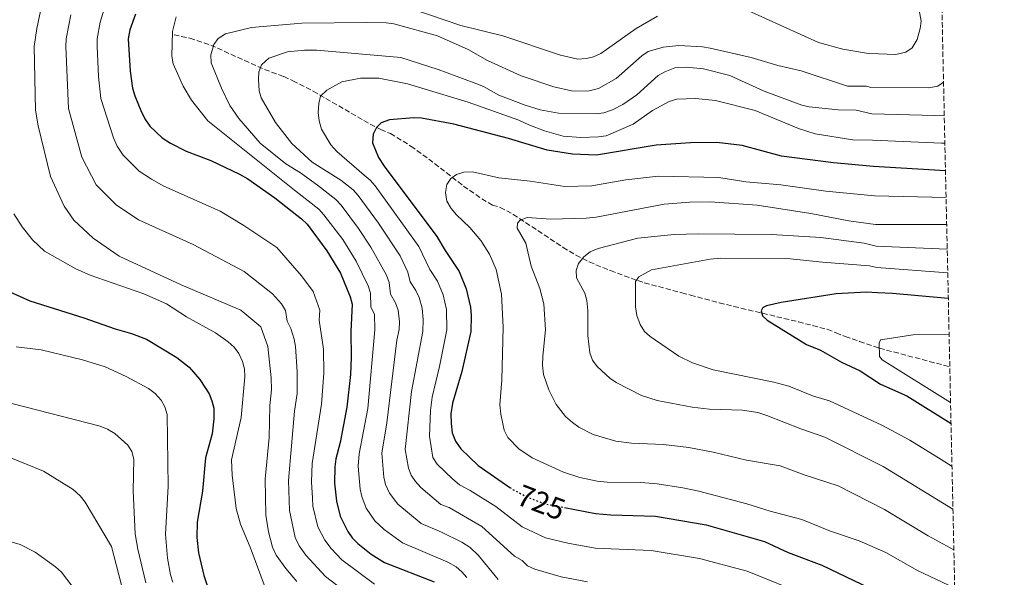
# Model space of a CAD drawing. Units: metres. Extents: x 648285 to 651743, y 4734652 to 4737040.
# Drawn here: x 651418 to 651743, y 4735475 to 4735660 of the extents above; entities that cross this region are included whole.
import ezdxf
from ezdxf.enums import TextEntityAlignment as Align

# ---------------------------------------------------------------- set-up
doc = ezdxf.new("R2010")
doc.units = ezdxf.units.M
doc.header["$MEASUREMENT"] = 0
doc.linetypes.add('DGN Style 3', pattern=[2.435890702152634, 1.739921930109024, -0.6959687720436097])
doc.linetypes.add('DGN Style 5', pattern=[1.217945351076317, 0.5219765790327072, -0.6959687720436097])
for name, color, linetype, lineweight in [('Barranco lineal', 142, 'DGN Style 3', 13), ('Cota de curva de nivel directora', 7, 'Continuous', 0), ('Curva de nivel directora', 30, 'Continuous', 30), ('Curva de nivel directora no vista', 30, 'DGN Style 5', 30), ('Curva de nivel intermedia', 30, 'Continuous', 0), ('Zona arbolada', 92, 'DGN Style 3', 0)]:
    doc.layers.add(name, color=color, linetype=linetype, lineweight=lineweight)
doc.styles.add('Style-Arial', font='arial.ttf')

msp = doc.modelspace()

# ---------------------------------------------------------------- linework, layer by layer
at = {"layer": 'Barranco lineal', "color": 142, "linetype": 'DGN Style 3', "lineweight": 13, "extrusion": (0.08516607605582374, -0.02270118966262262, 0.9961081243906985), "elevation": -51306.78959540794, "flags": 128}
msp.add_lwpolyline([(4743637.400299781, 587734.7808639004), (4743637.40029978, 587710.614678848)], dxfattribs=at)
at = {"layer": 'Barranco lineal', "color": 142, "linetype": 'DGN Style 3', "lineweight": 13}
msp.add_polyline3d([(651469.2000000002, 4735654.609999999, 743.8699999999953), (651474.4400000004, 4735653.52, 742.5500000000029), (651481.3099999997, 4735651.24, 740.779999999999), (651499.1100000005, 4735643.16, 736.1000000000058), (651505.4199999999, 4735640.880000001, 734.529999999999), (651508.4500000002, 4735639.430000001, 734.529999999999), (651515.1500000004, 4735636.039999999, 732.3800000000047), (651527.6900000004, 4735628.76, 727.6300000000047), (651534.0199999996, 4735625.15, 726.1499999999943), (651537.4699999997, 4735623.32, 725.9199999999983), (651540.6600000003, 4735622.02, 725.9199999999983), (651547.3899999997, 4735617.880000001, 725.5800000000019), (651553.3099999997, 4735613.58, 724.1100000000006), (651564.8099999997, 4735604.66, 719.6999999999972), (651570.8099999997, 4735600.470000001, 717.8999999999943), (651574.3200000003, 4735598.310000001, 717.3000000000029), (651576.8899999997, 4735597.600000001, 717.3000000000029), (651581.2199999997, 4735595.300000001, 716.6199999999953), (651597.6600000003, 4735584.4, 712.2200000000012), (651601.8799999999, 4735581.84, 711.3699999999953), (651606.2800000003, 4735579.58, 710.8899999999995), (651613.2999999998, 4735576.710000001, 710.8399999999965), (651622.3300000001, 4735573.4, 704.7100000000065), (651624.4800000006, 4735572.699999999, 703.8699999999953), (651626.8300000001, 4735572.029999999, 703.5599999999977), (651636.8499999996, 4735569.42, 704.070000000007), (651639.7000000002, 4735568.630000001, 703.6600000000036), (651649.2300000006, 4735566.07, 703.6600000000036), (651654.0300000003, 4735564.880000001, 703.1999999999972), (651658.7800000003, 4735563.74, 702.0599999999977), (651670.5899999999, 4735560.930000001, 698.3600000000006), (651675.3499999996, 4735559.789999999, 697.4100000000036), (651684.9100000003, 4735557.310000001, 697.1900000000023), (651687.79, 4735556.15, 697.1900000000023), (651690.8200000003, 4735554.99, 696.4799999999959), (651695.54, 4735553.32, 696), (651702.1100000005, 4735551.100000001, 695.6499999999943)], dxfattribs=at)
at = {"layer": 'Curva de nivel directora', "color": 30, "linetype": 'Continuous', "lineweight": 30, "flags": 128}
for points, elevation in [([(651456.440000001, 4735661.410000001), (651454.5700000002, 4735656.300000001), (651454.0699999996, 4735653.34), (651454.6799999997, 4735642.66), (651455.5299999992, 4735637.029999999), (651456.2099999986, 4735634.470000003), (651458.2599999983, 4735629.57), (651459.5900000003, 4735626.880000002), (651461.2099999987, 4735624.49), (651465.3199999991, 4735620.59), (651468.0399999993, 4735618.850000001), (651473.1800000003, 4735616.210000001), (651481.2999999984, 4735613.100000001), (651490.8200000003, 4735608.570000002), (651493.5599999984, 4735606.990000002), (651502.4900000002, 4735600.770000001), (651511.3399999993, 4735593.800000001), (651513.1200000007, 4735592.04), (651519.699999999, 4735583.230000001), (651524.1600000003, 4735575.900000001), (651527.3900000001, 4735568.100000001), (651527.9899999992, 4735565.670000001), (651527.5399999999, 4735556.630000002), (651527.6799999987, 4735548.04), (651527.4500000004, 4735542.41), (651526.2999999993, 4735531.560000001), (651524.0599999997, 4735519.960000002), (651522.6299999993, 4735514.480000001), (651522.2699999993, 4735511.859999999), (651522.2400000002, 4735506.500000002), (651522.7999999991, 4735500.570000002), (651524.0399999997, 4735495.58), (651526.5499999997, 4735490.480000002), (651528.0499999995, 4735488.460000002), (651529.9299999992, 4735486.53), (651534.3199999991, 4735482.990000002), (651538.709999999, 4735480.220000001), (651555.0999999996, 4735473.840000001)], 750.0000000000001), ([(651700.1600000006, 4735611.100000001), (651687.0099999988, 4735612.350000001), (651669.8000000003, 4735614.500000001), (651656.7499999991, 4735618.03), (651648.4400000009, 4735619.080000001), (651639.7300000003, 4735618.900000002), (651628.36, 4735618.12), (651608.6999999993, 4735614.900000001), (651600.730000001, 4735615.240000002), (651592.3899999993, 4735616.52), (651579.5999999995, 4735620.359999999), (651561.5999999996, 4735625.130000002), (651550.9199999999, 4735627.100000001), (651548.3699999995, 4735627.220000002), (651540.3499999997, 4735626.54), (651537.6200000006, 4735625.560000001), (651536.0599999982, 4735624.01), (651534.9499999996, 4735621.760000001), (651534.7699999985, 4735618.960000004), (651536.769999999, 4735614.130000004), (651538.5899999985, 4735611.270000001), (651556.0099999994, 4735588.029999999), (651558.7199999985, 4735583.310000001), (651563.3399999986, 4735576.369999999), (651565.699999999, 4735570.689999999), (651567.0600000002, 4735564.630000002), (651567.3099999982, 4735561.880000001), (651567.1799999987, 4735556.570000002), (651564.199999999, 4735543.380000002), (651561.1399999993, 4735532.960000002), (651560.6499999998, 4735529.340000001), (651560.6699999997, 4735526.150000001), (651561.0699999998, 4735523.090000001), (651562.1000000002, 4735520.300000002), (651563.9100000008, 4735517.86), (651569.6399999995, 4735512.300000002), (651580.1200000005, 4735505.070000002)], 725.0000000000002), ([(651723.9400000008, 4735609.720000003), (651700.1600000006, 4735611.100000001)], 725.0000000000005), ([(651411.6500000001, 4735571.150000002), (651421.6100000002, 4735566.690000001), (651439.409999999, 4735561.08), (651449.769999999, 4735557.45), (651455.129999999, 4735555.95), (651460.0899999988, 4735554.010000001), (651470.1099999992, 4735547.950000001), (651474.2399999998, 4735544.83), (651477.74, 4735540.74), (651480.7599999999, 4735536.03), (651481.73, 4735533.730000001), (651482.2899999986, 4735531.29), (651482.32, 4735527.77), (651481.75, 4735522.720000003), (651479.6299999988, 4735514.83), (651478.6099999995, 4735503.870000001), (651476.8100000002, 4735493.58), (651476.7799999989, 4735488.49), (651477.2599999995, 4735483.49), (651478.9999999985, 4735476), (651480.9299999997, 4735470.41)], 775.0000000000002), ([(651701.5099999985, 4735569.390000001), (651697.8200000004, 4735569.620000001), (651687.8699999994, 4735568.99), (651669.6599999995, 4735566.17), (651664.7899999989, 4735565.029999999), (651663.7699999998, 4735564.570000002), (651663.4799999992, 4735564.27), (651663.0499999999, 4735563.380000004), (651663.5199999993, 4735561.770000001), (651665.0100000004, 4735560.32), (651678.0899999982, 4735552.300000001), (651682.7099999984, 4735550.369999999), (651689.6500000008, 4735546.450000001), (651695.7300000006, 4735543.61), (651702.4899999998, 4735539.230000001)], 700.0000000000005), ([(651724.8700000006, 4735567.470000001), (651706.4399999992, 4735569.130000002), (651701.5099999985, 4735569.390000001)], 700.0000000000005), ([(651702.4899999998, 4735539.230000001), (651711.1499999989, 4735535.320000002), (651725.7800000003, 4735526.24)], 700.0000000000005), ([(651598.1499999993, 4735498.41), (651608.3700000007, 4735496.460000001), (651613.3899999987, 4735496.01), (651628.1499999999, 4735495.600000001), (651644.9499999996, 4735492.750000001), (651664.2300000001, 4735487.240000002), (651671.9900000007, 4735483.560000001), (651683.0599999994, 4735479.350000001), (651704.2499999988, 4735469.270000001), (651704.7699999996, 4735468.920000002)], 725.0000000000007)]:
    msp.add_lwpolyline(points, dxfattribs=dict(at, elevation=elevation))
at = {"layer": 'Curva de nivel directora no vista', "color": 30, "linetype": 'DGN Style 5', "lineweight": 30, "elevation": 725.0000000000005, "flags": 128}
msp.add_lwpolyline([(651580.1200000005, 4735505.070000002), (651581.1999999998, 4735504.32), (651586.1799999998, 4735501.730000001), (651591.6399999983, 4735499.65), (651598.1499999993, 4735498.41)], dxfattribs=at)
at = {"layer": 'Curva de nivel intermedia', "color": 30, "linetype": 'Continuous', "lineweight": 0, "flags": 128}
for points, elevation in [([(651697.8300000017, 4735683.249999999), (651708.5300000014, 4735676.38), (651710.3200000018, 4735674.659999998), (651712.4200000007, 4735671.930000001), (651714.2500000013, 4735668.38), (651715.8600000006, 4735659.150000001), (651715.6000000013, 4735656.67), (651714.6400000001, 4735653.109999999), (651712.9200000013, 4735650.279999999), (651710.8200000003, 4735648.9), (651707.5400000013, 4735648.13), (651698.9600000004, 4735648.470000002)], 745), ([(651448.3200000006, 4735670.42), (651444.8499999995, 4735658.78), (651443.8500000002, 4735653.310000001), (651443.8200000012, 4735650.81), (651444.2700000005, 4735640.869999999), (651444.9900000002, 4735633.58), (651449.1900000002, 4735620.539999999), (651450.4800000021, 4735617.809999999), (651452.400000002, 4735614.83), (651457.7000000017, 4735609.539999999), (651461.7300000016, 4735606.880000001), (651465.8400000001, 4735604.609999998), (651484.4099999998, 4735596.369999999), (651492.3, 4735591.630000001), (651503.1200000006, 4735584.399999999), (651511.3000000013, 4735575.019999999), (651515.1400000014, 4735569.76), (651517.3099999995, 4735563.689999999), (651517.1500000008, 4735560.359999998), (651518.55, 4735550.77), (651518.6500000006, 4735542.850000001), (651517.9100000008, 4735532.579999999), (651514.8500000008, 4735512.98), (651514.6100000016, 4735506.92), (651514.8700000008, 4735501.510000001), (651515.0600000009, 4735498.84), (651516.6400000011, 4735492.039999997), (651518.9900000005, 4735487.67), (651521.0500000013, 4735484.829999999), (651524.5700000017, 4735481.11), (651535.3800000009, 4735473.13)], 755), ([(651509.7900000003, 4735474.009999999), (651506.070000001, 4735478.300000001), (651502.8900000004, 4735482.690000001), (651501.7200000013, 4735485.33), (651500.3500000011, 4735490.439999999), (651499.5199999998, 4735495.909999999), (651499.3400000008, 4735507.749999999), (651500.6100000005, 4735521.609999999), (651500.8200000006, 4735532.13), (651501.4300000007, 4735537.340000001), (651501.3200000012, 4735541.259999999), (651500.1400000011, 4735551.65), (651497.8700000001, 4735558.119999998), (651491.2899999997, 4735563.630000001), (651471.570000001, 4735571.979999999), (651451.1300000002, 4735581.449999999), (651442.450000001, 4735587.429999999), (651436.1400000011, 4735593.359999998), (651432.9400000003, 4735598.019999999), (651428.4000000006, 4735607.849999999), (651424.3200000015, 4735624.51), (651423.5100000001, 4735629.759999998), (651423.0300000019, 4735650.730000001), (651423.8699999999, 4735656.730000001), (651425.5700000009, 4735664.58)], 765.0000000000001), ([(651628.8600000006, 4735660.789999999), (651621.8500000011, 4735656.71), (651610.0899999996, 4735648.480000001), (651607.7400000005, 4735647.409999999), (651605.3200000019, 4735646.759999999), (651602.5700000004, 4735646.63), (651596.8500000006, 4735647.880000001), (651577.7599999999, 4735654.31), (651563.8500000003, 4735657.759999999), (651542.5600000003, 4735664.969999999)], 745.0000000000001), ([(651435.1200000019, 4735661.259999999), (651433.5500000005, 4735653.270000001), (651433.4299999998, 4735650.77), (651434.4100000011, 4735630.279999999), (651438.800000001, 4735614.189999999), (651443.4500000002, 4735605.050000001), (651450.0700000008, 4735598.48), (651457.5099999994, 4735593.539999999), (651475.5700000019, 4735585.31), (651492.3800000005, 4735576.42), (651501.7000000011, 4735568.99), (651504.7000000008, 4735565.73), (651505.9900000005, 4735563.579999999), (651506.5500000016, 4735560.039999999), (651507.7600000007, 4735557.619999998), (651508.8700000016, 4735554.100000001), (651509.3000000007, 4735551.63), (651509.8399999995, 4735543.3), (651509.8200000017, 4735536.08), (651509.0000000013, 4735530.3), (651506.9699999995, 4735507.329999999), (651507.2800000003, 4735497.46), (651509.2500000016, 4735488.499999999), (651510.5599999992, 4735485.8), (651512.7000000007, 4735482.690000001), (651519.2200000006, 4735475.679999999), (651525.2800000003, 4735471.019999998)], 760), ([(651469.8900000001, 4735660.600000001), (651468.7500000001, 4735655.720000001), (651468.4700000008, 4735647.550000001), (651468.9000000021, 4735645.08), (651472.2400000015, 4735637.630000001), (651474.9700000007, 4735632.999999999), (651480.3399999996, 4735626.220000001), (651508.9299999997, 4735603.279999998), (651517.0000000009, 4735597.009999999), (651518.7199999999, 4735595.199999998), (651524.8900000012, 4735586.949999998), (651529.3600000015, 4735579.88), (651533.3600000005, 4735571.65), (651534.1200000002, 4735569.27), (651534.2099999997, 4735564.789999999), (651535.4400000012, 4735562.189999999), (651535.5100000005, 4735557.189999999), (651533.1700000003, 4735531.12), (651530.3200000004, 4735516.199999998), (651530.020000001, 4735512.109999999), (651530.6600000003, 4735504.519999999), (651531.1600000008, 4735502.069999999), (651532.6500000019, 4735498.23), (651535.5599999997, 4735493.980000001), (651538.6300000009, 4735491.170000001), (651544.6900000004, 4735486.73), (651559.6500000005, 4735480.399999999), (651562.3100000003, 4735478.819999998), (651564.2400000015, 4735477.209999999), (651565.850000001, 4735475.33)], 745.0000000000001), ([(651698.9600000004, 4735648.470000002), (651697.9099999999, 4735648.519999999), (651690.0399999998, 4735649.92), (651682.0500000013, 4735652.05), (651658.6199999999, 4735662.699999998)], 745.0000000000001), ([(651699.3100000013, 4735637.220000001), (651697.8499999995, 4735637.630000001), (651691.5700000009, 4735637.66), (651676.2400000021, 4735642.699999998), (651668.5700000009, 4735644.509999998), (651659.7900000011, 4735647.180000001), (651646.1800000012, 4735650.230000001), (651643.7200000001, 4735650.65), (651635.8700000001, 4735651.100000001), (651630.7400000005, 4735650.539999999), (651625.7400000005, 4735649.109999998), (651623.6799999995, 4735647.689999999), (651615.15, 4735640.25), (651609.3499999997, 4735636.869999998), (651605.8200000004, 4735636.029999998), (651600.5000000007, 4735636.12), (651594.630000001, 4735637.449999999), (651583.8100000005, 4735641.109999998), (651572.7000000017, 4735646.180000001), (651566.3800000006, 4735649.819999999), (651556.2100000007, 4735654.260000001), (651541.7700000014, 4735658.310000001), (651539.2900000003, 4735658.63), (651532.8799999999, 4735658.670000001), (651511.440000002, 4735658.480000001), (651494.8000000013, 4735657.079999999), (651486.2500000016, 4735654.989999999), (651483.7300000003, 4735653.449999999), (651482.310000001, 4735651.399999999), (651481.3800000012, 4735648.06), (651481.4700000006, 4735645.369999999), (651484.8600000013, 4735637.029999999), (651487.5900000005, 4735631.300000001), (651490.57, 4735626.929999999), (651497.6599999999, 4735618.88), (651506.070000001, 4735611.970000001), (651510.9200000013, 4735609), (651516.6100000021, 4735604.92), (651522.6700000018, 4735600.220000001), (651524.3400000014, 4735598.350000001), (651530.0700000002, 4735590.67), (651534.2200000009, 4735584.42), (651539.3400000016, 4735575.2), (651540.2800000004, 4735572.73), (651540.6900000017, 4735568.899999999), (651542.3600000015, 4735566.029999999), (651543.1900000006, 4735563.659999999), (651543.6399999999, 4735559.759999999), (651543.4900000001, 4735557.249999999), (651542.7300000002, 4735553.680000001), (651539.4800000002, 4735526.449999998), (651537.7900000004, 4735516.350000001), (651538.5200000014, 4735508.46), (651539.0700000012, 4735506.03), (651540.3400000008, 4735503.210000001), (651543.07, 4735499.49), (651550.8400000016, 4735493.189999999), (651557.5000000002, 4735490.31), (651564.2100000002, 4735486.949999998), (651567.0300000011, 4735485.199999998), (651569.6900000009, 4735482.580000001), (651576.1900000009, 4735474.619999999)], 740.0000000000001), ([(651699.5999999996, 4735628.5), (651694.4499999997, 4735629.680000001), (651688.4800000018, 4735629.859999999), (651678.9100000008, 4735630.880000001), (651676.4600000011, 4735631.42), (651664.0500000013, 4735636.01), (651652.7400000013, 4735641.23), (651644.070000001, 4735643.38), (651638.4500000018, 4735643.939999999), (651634.5900000016, 4735643.699999999), (651631.2400000012, 4735642.430000001), (651629.0599999997, 4735641.220000001), (651621.9800000007, 4735634.759999999), (651617.3700000017, 4735631.66), (651613.9400000008, 4735629.850000001), (651611.1, 4735628.869999999), (651608.63, 4735628.489999998), (651596.1900000012, 4735628.699999999), (651590.1500000019, 4735629.880000001), (651585.1000000003, 4735631.369999997), (651576.4099999999, 4735634.680000001), (651571.3499999995, 4735637.539999999), (651568.3000000007, 4735638.819999999), (651556.3800000005, 4735643.220000001), (651544.1100000015, 4735647.09), (651516.3200000015, 4735649.54), (651512.2900000014, 4735649.550000001), (651506.6699999999, 4735649.039999999), (651500.5600000012, 4735646.969999999), (651498.0900000014, 4735644.73), (651497.1500000004, 4735642.419999998), (651497.0499999998, 4735639.83), (651497.3, 4735636.17), (651498.0100000009, 4735633.779999999), (651502.7500000017, 4735625.619999999), (651508.1400000007, 4735618.71), (651514.7800000014, 4735612.579999999), (651524.3000000011, 4735606.56), (651528.32, 4735603.430000001), (651529.9699999995, 4735601.539999999), (651536.7199999997, 4735592.349999998), (651543.85, 4735581.630000001), (651546.4299999995, 4735576.25), (651547.1600000003, 4735573.01), (651549.1000000006, 4735570.09), (651550.1199999996, 4735567.810000001), (651551.1600000013, 4735564.259999999), (651551.4400000006, 4735560.56), (651551.32, 4735556.59), (651547.660000001, 4735536.739999999), (651545.5399999998, 4735517.600000001), (651546.6200000016, 4735511.439999999), (651547.4900000012, 4735509.09), (651548.9000000015, 4735506.989999998), (651550.6800000007, 4735505.09), (651557.27, 4735499.470000001), (651560.0599999997, 4735498.380000001), (651570.8900000012, 4735492.199999998), (651581.6, 4735482.38), (651584.1500000004, 4735480.929999999), (651585.9500000018, 4735479.189999999), (651588.3800000015, 4735478.039999999), (651597.0499999997, 4735475.509999999), (651605.7100000009, 4735473.880000002)], 735.0000000000002), ([(651699.8800000013, 4735619.850000001), (651693.3700000002, 4735619.949999998), (651680.8900000012, 4735621.92), (651675.3900000004, 4735623.619999998), (651661.0499999995, 4735629.600000001), (651648.0200000006, 4735632.98), (651641.4100000013, 4735633.58), (651635.26, 4735633.38), (651632.7499999999, 4735632.579999999), (651627.2300000011, 4735629.59), (651620.7800000005, 4735625.16), (651611.8600000021, 4735621.279999998), (651609.380000001, 4735620.909999999), (651603.4800000002, 4735620.720000001), (651597.7000000001, 4735621.130000001), (651591.550000001, 4735622.9), (651586.3699999999, 4735624.84), (651583.0400000017, 4735626.460000002), (651566.3600000006, 4735632.34), (651546.3199999998, 4735638.480000001), (651536.8000000003, 4735640.329999999), (651530.780000001, 4735640.359999999), (651524.5700000017, 4735639.100000001), (651519.6600000008, 4735636.33), (651517.6200000001, 4735634.340000001), (651517.0200000012, 4735631.92), (651516.8400000001, 4735628.909999999), (651517.1399999995, 4735626.17), (651517.9199999997, 4735623.42), (651520.9400000017, 4735618.24), (651522.9700000011, 4735616.100000001), (651531.9800000011, 4735608.199999998), (651534.0000000017, 4735606.630000001), (651535.5700000009, 4735604.710000001), (651550.0200000014, 4735584.680000001), (651553.6300000012, 4735577.12), (651556.2199999995, 4735573.230000001), (651558.1100000005, 4735568.689999999), (651559.2000000012, 4735563.850000001), (651559.3200000019, 4735557.130000001), (651556.880000001, 4735545.029999999), (651554.4, 4735534.849999998), (651553.8500000002, 4735530.460000001), (651553.5400000017, 4735521.980000001), (651554.7100000008, 4735514.91), (651556.0499999997, 4735512.789999999), (651561.2500000009, 4735507.769999999), (651563.4500000003, 4735505.88), (651566.9599999995, 4735504.019999999), (651575.4199999997, 4735498.71), (651584.2000000017, 4735492.09), (651591.8100000003, 4735488.400000001), (651599.2700000014, 4735486.630000001), (651608.2800000013, 4735485.029999998), (651626.7500000006, 4735484.230000001), (651642.7200000011, 4735481.56), (651658.4000000008, 4735477.359999999), (651678.570000001, 4735469.21)], 730), ([(651723.3000000014, 4735638.960000001), (651721.4100000005, 4735637.710000001), (651718.4300000012, 4735637.060000001), (651699.3100000013, 4735637.220000001)], 740.0000000000001), ([(651723.5400000009, 4735628.130000001), (651720.4699999995, 4735627.939999999), (651699.5999999996, 4735628.5)], 735.0000000000001), ([(651723.7400000019, 4735618.8), (651722.66, 4735618.810000001), (651699.8800000013, 4735619.850000001)], 730), ([(651704.2900000013, 4735483.509999998), (651695.4100000008, 4735487.38), (651685.9400000004, 4735490.609999999), (651676.5000000013, 4735494.480000001), (651666.0000000005, 4735497.17), (651658.3100000013, 4735499.680000001), (651642.4400000017, 4735503.810000001), (651637.1900000012, 4735504.960000002), (651628.7199999999, 4735506.27), (651623.370000001, 4735506.699999998), (651612.26, 4735506.779999998), (651608.9299999995, 4735507.119999998), (651603.2300000021, 4735508.31), (651597.7800000005, 4735510.149999999), (651587.4400000006, 4735514.869999998), (651583.0700000008, 4735517.850000001), (651579.4500000019, 4735521.59), (651578.1700000013, 4735523.960000001), (651577.0900000016, 4735529.26), (651576.7899999998, 4735532.369999999), (651577.4, 4735540.669999998), (651577.9100000019, 4735558), (651577.350000001, 4735568.970000001), (651575.5899999996, 4735577.06), (651573.4000000014, 4735582.130000001), (651570.4599999998, 4735586.630000001), (651566.8600000012, 4735590.989999999), (651562.5200000005, 4735595.109999998), (651560.7600000014, 4735597.199999998), (651559.2900000006, 4735599.65), (651558.8000000011, 4735602.5), (651559.2999999997, 4735605.119999997), (651560.6500000019, 4735607.17), (651562.5000000005, 4735608.430000001), (651564.8800000009, 4735609.199999999), (651567.7999999999, 4735609.32), (651576.4800000014, 4735607.369999998), (651586.7800000011, 4735606.32), (651598.2000000007, 4735604.51), (651607.1200000013, 4735604.749999999), (651618.3900000011, 4735606.759999998), (651629.2100000017, 4735607.909999999), (651649.050000001, 4735607.46), (651657.9800000006, 4735606.060000001), (651669.5900000001, 4735605.109999998), (651684.480000001, 4735602.980000001), (651700.4800000003, 4735601.390000001)], 720), ([(651703.8399999999, 4735497.78), (651688.54, 4735505.63), (651677.3100000004, 4735509.249999999), (651669.3100000008, 4735512.179999999), (651658.1799999995, 4735514.079999999), (651647.2300000016, 4735516.759999999), (651639.1800000004, 4735518.240000002), (651630.8400000011, 4735519.210000001), (651620.2199999995, 4735519.67), (651615.0499999995, 4735520.38), (651607.5599999994, 4735522.499999999), (651602.860000001, 4735524.989999998), (651600.76, 4735526.5), (651598.440000002, 4735528.470000001), (651595.3600000021, 4735532.460000001), (651592.9300000002, 4735537.3), (651591.2400000005, 4735542.350000001), (651590.9000000006, 4735545.449999999), (651590.9699999999, 4735548.42), (651591.8600000017, 4735557.16), (651591.2800000005, 4735565.759999999), (651590.0300000011, 4735570.819999998), (651587.1600000011, 4735578.159999999), (651585.3700000007, 4735585.75), (651582.4900000019, 4735590.789999999), (651582.6100000005, 4735592.42), (651583.5300000012, 4735593.369999999), (651585.790000001, 4735594.3), (651593.6200000008, 4735593.680000001), (651605.3200000019, 4735594.069999999), (651608.5400000006, 4735594.409999999), (651631.0199999998, 4735598.720000001), (651639.5700000017, 4735599.38), (651646.2400000015, 4735599.429999999), (651661.7800000004, 4735598.359999998), (651679.4299999994, 4735595.569999999), (651692.0500000014, 4735593.130000001), (651700.780000002, 4735591.960000002), (651724.3299999997, 4735591.99)], 715.0000000000001), ([(651724.1399999997, 4735600.819999999), (651700.4800000003, 4735601.390000001)], 720), ([(651416.2999999993, 4735595.5), (651419.0399999997, 4735591.13), (651422.4200000016, 4735586.91), (651426.3800000001, 4735583.15), (651436.7800000004, 4735577.27), (651441.5300000003, 4735575.180000001), (651459.2599999995, 4735569.04), (651466.7200000007, 4735565.710000002), (651473.3500000001, 4735561.480000001), (651482.8600000008, 4735556.130000002), (651487.100000001, 4735553.149999999), (651489.0600000012, 4735551.359999999), (651490.57, 4735549.31), (651491.8500000008, 4735546.67), (651492.4600000009, 4735544.24), (651492.5400000014, 4735541.560000001), (651491.3700000001, 4735528.199999998), (651488.2200000008, 4735514.13), (651488.3799999995, 4735509.13), (651489.6800000004, 4735498.109999998), (651491.1800000002, 4735492.909999999), (651494.3099999995, 4735485.350000001), (651501.3700000005, 4735466.38)], 770), ([(651703.3700000005, 4735511.949999998), (651684.1400000011, 4735521.630000002), (651676.2100000007, 4735524.380000001), (651664.9100000019, 4735528.88), (651661.9900000005, 4735529.779999998), (651656.9300000002, 4735530.57), (651645.9500000009, 4735530.970000001), (651640.2900000013, 4735531.569999999), (651628.7100000009, 4735533.829999999), (651623.5099999995, 4735535.439999999), (651615.2500000006, 4735539.689999999), (651613.0500000013, 4735541.130000001), (651608.9400000006, 4735544.970000002), (651607.3800000006, 4735547.159999999), (651606.510000001, 4735549.509999999), (651605.8200000004, 4735555.28), (651605.8400000005, 4735563.55), (651605.530000002, 4735566.869999999), (651604.8400000014, 4735569.27), (651602.11, 4735574.369999998), (651602.0200000006, 4735576.730000001), (651602.7800000005, 4735579.109999999), (651604.4900000005, 4735581.310000001), (651606.6299999995, 4735582.88), (651609.2200000001, 4735583.970000001), (651622.3499999996, 4735587.449999998), (651634.3500000002, 4735588.600000001), (651642.3200000009, 4735588.880000002), (651666.480000001, 4735588.67), (651682.7300000007, 4735587.699999999), (651697.1200000008, 4735585.83), (651701.01, 4735584.76)], 710.0000000000001), ([(651724.5100000007, 4735583.850000001), (651701.01, 4735584.76)], 710.0000000000001), ([(651702.9300000002, 4735525.609999998), (651685.640000001, 4735533.659999999), (651680.3800000015, 4735535.26), (651672.1900000018, 4735538.480000001), (651667.2300000021, 4735539.83), (651647.2300000016, 4735543.9), (651640.4299999999, 4735546.27), (651635.8800000013, 4735548.470000001), (651626.430000001, 4735554.929999999), (651624.5700000013, 4735556.59), (651623.1100000017, 4735558.900000001), (651622.0700000002, 4735561.880000001), (651621.5400000004, 4735564.769999999), (651621.5500000016, 4735573.11), (651622.6600000003, 4735574.65), (651626.9100000015, 4735576.99), (651646.2000000011, 4735580.499999999), (651649.600000001, 4735580.859999999), (651671.6900000012, 4735580.699999998), (651683.3200000008, 4735579.470000002), (651698.8399999996, 4735578.34), (651701.2400000002, 4735577.739999999)], 705), ([(651724.6900000018, 4735575.939999999), (651701.2400000002, 4735577.739999999)], 705), ([(651702.0499999993, 4735552.75), (651702.520000001, 4735553.8), (651713.2300000021, 4735555.439999999), (651725.1299999999, 4735555.600000001)], 695), ([(651417.0500000004, 4735551.5), (651425.2800000004, 4735550.519999999), (651438.990000001, 4735547.24), (651446.4200000007, 4735544.939999999), (651453.4500000003, 4735541.67), (651460.7700000005, 4735537.749999999), (651462.9700000001, 4735536.06), (651464.9800000016, 4735533.869999999), (651466.1999999998, 4735531.689999999), (651466.9100000006, 4735529.159999999), (651467.2500000005, 4735505.399999999), (651466.4200000011, 4735489.579999999), (651467, 4735481.65), (651468.0000000015, 4735476.199999999), (651468.7600000014, 4735473.699999998)], 780.0000000000001), ([(651725.6300000006, 4735533.119999998), (651703.0700000009, 4735547.189999999), (651702.2000000014, 4735548.310000001), (651702.0499999993, 4735552.75)], 695), ([(651415.5900000008, 4735532.83), (651444.78, 4735525.289999999), (651447.2099999997, 4735524.300000001), (651449.6200000015, 4735522.859999998), (651453.9800000001, 4735519.029999999), (651455.2699999998, 4735516.899999999), (651455.88, 4735514.4), (651455.7000000011, 4735503.929999999), (651456.3700000017, 4735489.76), (651457.2800000014, 4735484.609999998), (651459.91, 4735473.479999999)], 785), ([(651702.9300000002, 4735525.609999998), (651712.2100000007, 4735520.720000001), (651722.5199999993, 4735514.32), (651726.0900000011, 4735511.949999998)], 705), ([(651337.7400000017, 4735471.439999999), (651357.6300000005, 4735495.939999998), (651361.4600000015, 4735500.130000001), (651363.7900000005, 4735502.179999999), (651373.4100000008, 4735509.230000001), (651381.6699999997, 4735514.000000001), (651386.9, 4735515.829999999), (651389.8200000015, 4735516.42), (651400.8000000007, 4735517.26), (651407.2800000005, 4735517.009999999), (651412.380000001, 4735516.05), (651426.1000000007, 4735510.46), (651435.8600000017, 4735504.349999999), (651438.1600000017, 4735502.319999999), (651439.9100000019, 4735500.240000002), (651448.5000000016, 4735485.5), (651459.1700000003, 4735444.660000001)], 790.0000000000001), ([(651703.3700000005, 4735511.949999998), (651726.4000000017, 4735497.9)], 710.0000000000001), ([(651703.8399999999, 4735497.78), (651718.2099999997, 4735489.119999998), (651726.7000000012, 4735484.449999999)], 715.0000000000002), ([(651358.3800000015, 4735471.269999999), (651364.9999999999, 4735477.149999999), (651371.7900000003, 4735481.26), (651385.0700000017, 4735487.189999999), (651390.1100000021, 4735488.689999999), (651393.6300000001, 4735489.109999999), (651398.9600000011, 4735489.039999999), (651407.3699999999, 4735488.329999999), (651415.800000001, 4735486.99), (651418.4100000017, 4735486.210000001), (651423.3600000005, 4735483.649999999), (651430.0599999991, 4735478.819999998), (651431.9900000005, 4735477.029999998), (651435.5900000012, 4735472.41)], 795), ([(651704.2900000013, 4735483.509999998), (651714.6700000014, 4735477.659999999), (651726.9800000007, 4735471.730000001)], 720)]:
    msp.add_lwpolyline(points, dxfattribs=dict(at, elevation=elevation))
at = {"layer": 'Zona arbolada', "color": 92, "linetype": 'DGN Style 3', "lineweight": 0}
msp.add_polyline3d([(651719.54, 4735809.800000001, 712.3899999999995), (651743.3600000005, 4734726.380000001, 692)], dxfattribs=at)

# ---------------------------------------------------------------- texts
at = {"layer": 'Cota de curva de nivel directora', "color": 7, "linetype": 'Continuous', "lineweight": 0, "style": 'Style-Arial'}
msp.add_text('725', height=7.000000000000002, rotation=339.14554, dxfattribs=at).set_placement((651590.4355336298, 4735500.108984463, 725), align=Align.MIDDLE_CENTER)

doc.saveas('drawing.dxf')
